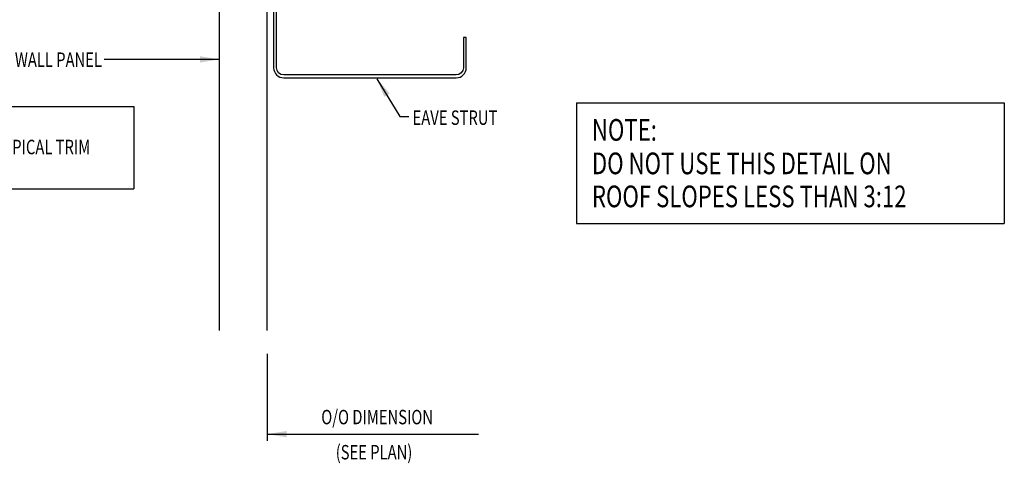
# Model space of a CAD drawing. Units: inches. Extents: x -1 to 43.2, y 6.8 to 42.1.
# Drawn here: x 17.7 to 43.2, y 6.8 to 18.3 of the extents above; entities that cross this region are included whole.
import ezdxf
from ezdxf.enums import TextEntityAlignment as Align

# ---------------------------------------------------------------- set-up
doc = ezdxf.new("R2010")
doc.units = ezdxf.units.IN
doc.header["$MEASUREMENT"] = 0
for name, color, linetype in [('DIM', 2, 'Continuous'), ('PANEL', 11, 'Continuous'), ('STLA', 10, 'Continuous'), ('TEXT', 2, 'Continuous')]:
    doc.layers.add(name, color=color, linetype=linetype)
doc.styles.add('TEXT', font='SIMPLEX', dxfattribs={"width": 0.75, "height": 6})
doc.styles.add('TEXT1', font='ROMANS.shx', dxfattribs={"width": 0.75, "height": 0.375})
doc.dimstyles.new('DETAIL$7', dxfattribs={"dimscale": 4, "dimtxt": 6, "dimasz": 0.125, "dimexe": 0.0625, "dimexo": 0.125, "dimgap": 0.0625, "dimtad": 1, "dimdec": 5, "dimzin": 3, "dimdsep": 46, "dimlunit": 4, "dimtxsty": 'TEXT', "dimblk": 'ARCHTICK', "dimcen": 0.0625, "dimclrd": 7, "dimclre": 7, "dimclrt": 2, "dimadec": 0, "dimazin": 0, "dimtfac": 0.666667, "dimtdec": 5, "dimtmove": 0, "dimatfit": 3, "dimfxl": 0, "dimfrac": 2, "dimtolj": 1, "dimtzin": 3, "dimarcsym": 0})

# ---------------------------------------------------------------- blocks, each defined once
blk = doc.blocks.new('_ArchTick')
at = {"color": 0, "linetype": 'ByBlock', "const_width": 0.15}
blk.add_lwpolyline([(-0.5, -0.5), (0.5, 0.5)], dxfattribs=at)
blk = doc.blocks.new('A$C30686E82')
for p, q in [((-2.715, 0.761), (3.437, 0.761)), ((-2.715, 0.761), (-2.715, -1.379)), ((3.437, 0.761), (3.437, -1.379)), ((-2.715, -1.379), (3.437, -1.379))]:
    blk.add_line(p, q)
at = {"layer": 'TEXT', "style": 'TEXT1', "width": 0.75}
for s, p in [('NOTE:', (-2.368, 0.081)), ('REFERENCE TYPICAL TRIM', (-2.368, -0.477)), ('LAP SECTIONS', (-2.368, -1.035))]:
    blk.add_text(s, height=0.375, dxfattribs=at).set_placement(p)
blk = doc.blocks.new('A$C5EDC0AE2')
for p, q in [((-5.823, 2.54), (-5.823, -0.591)), ((-5.823, 2.54), (5.28, 2.54)), ((5.28, 2.54), (5.28, -0.591)), ((-5.823, -0.591), (5.28, -0.591))]:
    blk.add_line(p, q)
at = {"layer": 'TEXT', "style": 'TEXT1', "width": 0.75}
for s, p in [('NOTE:', (-5.425, 1.56, 0)), ('DO NOT USE THIS DETAIL ON ', (-5.425, 0.691, 0)), ('ROOF SLOPES LESS THAN 3:12', (-5.425, -0.166, 0))]:
    blk.add_text(s, height=0.5625, dxfattribs=at).set_placement(p)

msp = doc.modelspace()

# ---------------------------------------------------------------- linework, layer by layer
at = {"layer": 'DIM', "color": 7}
msp.add_line((24.08488, 9.60229), (24.08488, 7.34354), dxfattribs=at)
at = {"layer": 'PANEL'}
msp.add_lwpolyline([(24.08488, 10.20593), (24.08488, 24.08413), (22.83488, 24.08413), (22.83488, 10.20593)], dxfattribs=at)
at = {"layer": 'STLA'}
msp.add_lwpolyline([(29.35604, 24.59907), (29.21924, 25.3749, 0.41421356), (28.91549, 25.58759), (24.46634, 24.80308, 0.36397023), (24.24967, 24.54487), (24.24967, 17.02708, 0.41421356), (24.51187, 16.76488), (28.98747, 16.76488, 0.41421356), (29.24967, 17.02708), (29.24967, 17.81488), (29.17497, 17.81488), (29.17497, 17.02708, -0.41421356), (28.98747, 16.83958), (24.51187, 16.83958, -0.41421356), (24.32437, 17.02708), (24.32437, 24.54487, -0.36397023), (24.47931, 24.72952), (28.92847, 25.51402, -0.41421356), (29.14568, 25.36193), (29.28248, 24.5861)], format="xyb", close=True, dxfattribs=at)

# ---------------------------------------------------------------- block references
msp.add_blockref('A$C30686E82', (17.18762, 15.25948))
at = {"layer": 'TEXT'}
msp.add_blockref('A$C5EDC0AE2', (37.93683, 13.57251), dxfattribs=at)

# ---------------------------------------------------------------- texts
at = {"layer": 'TEXT', "style": 'TEXT1', "width": 0.75}
msp.add_text('WALL PANEL', height=0.375, dxfattribs=at).set_placement((19.79392, 17.04734), align=Align.RIGHT)
for s, p in [('EAVE STRUT', (27.85661, 15.54385)), ('O/O DIMENSION', (25.48662, 7.77393)), ('(SEE PLAN)', (25.86213, 6.862))]:
    msp.add_text(s, height=0.375, dxfattribs=at).set_placement(p)

# ---------------------------------------------------------------- leaders
for points in [[(22.83488, 17.24337), (20.83816, 17.24337), (19.85438, 17.24337)], [(26.93252, 16.74271), (27.52645, 15.76439), (27.75886, 15.76439)]]:
    msp.add_leader(points, dimstyle='DETAIL$7')
at = {"layer": 'DIM'}
msp.add_leader([(24.08488, 7.51839), (29.56361, 7.51839)], dimstyle='DETAIL$7', dxfattribs=at)

doc.saveas('drawing.dxf')
